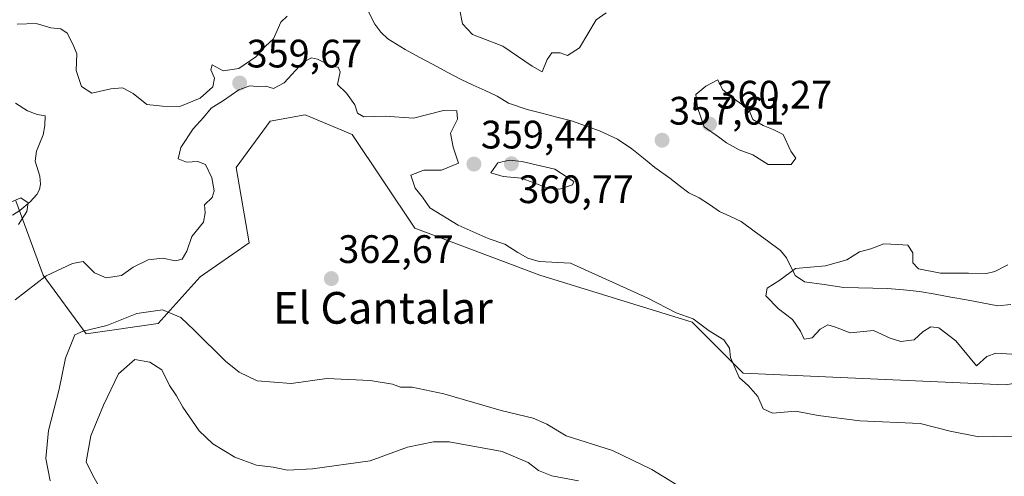
# Model space of a CAD drawing. Units: metres. Extents: x 621940 to 625417, y 4680914 to 4683288.
# Drawn here: x 623989 to 624237, y 4682010 to 4682125 of the extents above; entities that cross this region are included whole.
import ezdxf
from ezdxf.enums import TextEntityAlignment as Align

# ---------------------------------------------------------------- set-up
doc = ezdxf.new("R2010")
doc.units = ezdxf.units.M
doc.header["$MEASUREMENT"] = 0
for name, color, linetype, lineweight in [('Carátula', 7, 'Continuous', 5), ('Corriente natural lineal', 142, 'Continuous', 13), ('Curva de nivel normal', 36, 'Continuous', 0), ('Matorral CxS', 135, 'Continuous', 0), ('Pastizal CxS', 92, 'Continuous', 0), ('Punto de cota en terreno', 7, 'Continuous', 0), ('Rótulo de punto de cota en terreno', 19, 'Continuous', 0), ('Texto cartográfico', 19, 'Continuous', 0)]:
    doc.layers.add(name, color=color, linetype=linetype, lineweight=lineweight)
doc.styles.add('Arial', font='txt', dxfattribs={"height": 0.2})

# ---------------------------------------------------------------- blocks, each defined once
blk = doc.blocks.new('*U156')
at = {"layer": 'Pastizal CxS', "color": 92, "linetype": 'Continuous', "lineweight": 0}
blk.add_polyline3d([(624408.2467, 4682017.4405, 356.6583), (624362.8641, 4682021.3889, 357.2532), (624344.1191, 4682028.2989, 356.9585), (624321.4285, 4682023.3643, 357.3403), (624288.8719, 4682034.2223, 358.1309), (624264.2253, 4682037.0675, 358.8071), (624263.2207, 4682037.1835, 358.8353), (624237.5705, 4682033.2357, 359.0394), (624171.4701, 4682036.1971, 359.354), (624158.6457, 4682049.0293, 360.1111), (624120.1687, 4682060.8745, 361.0096), (624088.5993, 4682072.7197, 361.6827), (624072.8147, 4682096.4107, 361.5133), (624060.9759, 4682101.3455, 361.6625), (624052.1449, 4682099.7865, 361.9327), (624043.5349, 4682088.0505, 362.4844), (624046.8645, 4682069.0221, 363.0205), (624034.4957, 4682060.4593, 363.7201), (624023.8895, 4682048.6843, 365.9472), (624005.7267, 4682046.0695, 366.7726), (623994.8747, 4682060.8755, 361.1982), (623987.9695, 4682079.6305, 355.0836)], dxfattribs=at)
blk = doc.blocks.new('*U188')
at = {"layer": 'Curva de nivel normal', "color": 36, "linetype": 'Continuous', "lineweight": 0}
for points in [[(623988.3, 4682124.27, 360), (623993.05, 4682124.41, 360), (623996.79, 4682123.32, 360), (623999.34, 4682123.03, 360), (624000.88, 4682121.94, 360), (624002.4, 4682119.05, 360), (624003.34, 4682116.74, 360), (624003.19, 4682112.51, 360), (624004.54, 4682108.52, 360), (624007.14, 4682106.79, 360), (624011.96, 4682107.95, 360), (624014.89, 4682108.21, 360), (624017.6, 4682106.7, 360), (624021.05, 4682103.99, 360), (624024.97, 4682103.52, 360), (624029.3, 4682103.43, 360), (624034.5, 4682105.54, 360), (624037.64, 4682108.42, 360), (624038.1, 4682110.62, 360), (624037.12, 4682112.67, 360), (624037.47, 4682114, 360), (624040.25, 4682112.42, 360), (624044.26, 4682113.04, 360), (624048.5, 4682115.96, 360), (624050.97, 4682118.68, 360), (624052.96, 4682120.54, 360), (624054.82, 4682124.7, 360), (624056.42, 4682126.29, 360)], [(624099.88, 4682128.18, 360), (624100.69, 4682124.34, 360), (624103.15, 4682121.61, 360), (624110.84, 4682118.69, 360), (624118.21, 4682113.66, 360), (624120.81, 4682112.17, 360), (624122, 4682115.34, 360), (624123.2, 4682117.04, 360), (624125.35, 4682117.04, 360), (624127.19, 4682116.29, 360), (624130.19, 4682118.23, 360), (624134.43, 4682125.29, 360), (624136.89, 4682127.12, 360)]]:
    blk.add_polyline3d(points, dxfattribs=at)
blk = doc.blocks.new('5PATER')
at = {"layer": 'Carátula', "linetype": 'Continuous', "lineweight": 5}
h = blk.add_hatch(color=250, dxfattribs=at)
edge = h.paths.add_edge_path()
edge.add_ellipse((0, 0.01), major_axis=(-1.33, -1.34), ratio=0.999422, start_angle=0, end_angle=360)

msp = doc.modelspace()

# ---------------------------------------------------------------- linework, layer by layer
at = {"layer": 'Corriente natural lineal', "color": 142, "linetype": 'Continuous', "lineweight": 13}
for points in [[(624076.34, 4682128.52, 359.04), (624078.52, 4682124.25, 358.92), (624080.02, 4682122.26, 358.87), (624081.86, 4682120.57, 358.82), (624084.01, 4682119.2, 358.78), (624086.16, 4682117.82, 358.75), (624089.71, 4682115.93, 358.7), (624093.26, 4682114.05, 358.63), (624096.8, 4682112.16, 358.55), (624100.35, 4682110.27, 358.51), (624103.38, 4682108.87, 358.46), (624106.4, 4682107.48, 358.42), (624109.43, 4682106.08, 358.34), (624112.28, 4682104.33, 358.27), (624116.99, 4682102.71, 358.16), (624120.72, 4682101.75, 358.09), (624124.45, 4682100.79, 358.03), (624128.18, 4682099.83, 357.98), (624131.73, 4682098.56, 357.9), (624135.27, 4682097.29, 357.84), (624139.8, 4682095.18, 357.74), (624143.39, 4682092.8, 357.65), (624146.31, 4682090.44, 357.6), (624149.22, 4682088.08, 357.51), (624152.98, 4682085.41, 357.46), (624155.38, 4682083.52, 357.46), (624157.78, 4682081.63, 357.42), (624160.35, 4682080.43, 357.36), (624162.96, 4682078.72, 357.31), (624165.56, 4682077, 357.24), (624168.27, 4682075.7, 357.12), (624170.97, 4682074.4, 357.03), (624174.29, 4682071.97, 356.91), (624177.61, 4682069.55, 356.79), (624180.93, 4682067.12, 356.31), (624182.41, 4682065.24, 355.79), (624184.63, 4682060.79, 354.84), (624186.97, 4682059.23, 354.58), (624191.92, 4682058.53, 354.42), (624196.87, 4682057.82, 354.36), (624200.56, 4682057.72, 354.33), (624204.25, 4682057.63, 354.3), (624207.94, 4682057.53, 354.27), (624211.97, 4682057.17, 354.23), (624215.99, 4682056.81, 354.2), (624219.95, 4682056.09, 354.14), (624223.9, 4682055.36, 354.08), (624227.86, 4682054.64, 354.03), (624231.81, 4682053.91, 353.96), (624235.77, 4682053.19, 353.86), (624239.02, 4682053.48, 353.75)], [(623987.86, 4682104.27, 357.49), (623990.91, 4682102.35, 357.26), (623993.31, 4682101.46, 357.34), (623995.32, 4682101.13, 357.44), (623995.29, 4682098.66, 357.21), (623994.84, 4682096.32, 357.25), (623993.18, 4682092.16, 357.14), (623992.85, 4682089.67, 357.06), (623993.97, 4682085.84, 357.05), (623994.21, 4682083.85, 357.02), (623993.95, 4682082.54, 356.76), (623993.22, 4682081.22, 356.21), (623991.6, 4682079.4, 354.8), (623988.94, 4682077.23, 354.44), (623987.1, 4682076.03, 354.15)]]:
    msp.add_polyline3d(points, dxfattribs=at)
at = {"layer": 'Curva de nivel normal', "color": 36, "linetype": 'Continuous', "lineweight": 0}
for points in [[(624244.65, 4682020.01, 360), (624234.77, 4682020.24, 360), (624230.93, 4682020.07, 360), (624223.77, 4682021.56, 360), (624216.16, 4682023.48, 360), (624200.92, 4682024.15, 360), (624190.38, 4682025.44, 360), (624184.78, 4682026.6, 360), (624178.86, 4682026.06, 360), (624176.5, 4682027.17, 360), (624175.18, 4682030.27, 360), (624172.83, 4682032.97, 360), (624170.51, 4682035.04, 360), (624168.33, 4682040.12, 360), (624168.06, 4682042.49, 360), (624166.58, 4682044.6, 360), (624162.94, 4682046.83, 360), (624158.86, 4682049.86, 360), (624154.6, 4682051.37, 360), (624147.4, 4682055.09, 360), (624127.95, 4682063.96, 360), (624120, 4682064.32, 360), (624117.18, 4682065.17, 360), (624114.59, 4682066.58, 360), (624111.39, 4682068.71, 360), (624107.17, 4682070.16, 360), (624099.58, 4682073.53, 360), (624092.41, 4682077.86, 360), (624090.6, 4682080.54, 360), (624088.76, 4682082.83, 360), (624087.62, 4682086.09, 360), (624090.88, 4682087.36, 360), (624095.35, 4682087.35, 360), (624099.66, 4682089.16, 360), (624098.29, 4682093.23, 360), (624097.61, 4682096.76, 360), (624099.44, 4682100.28, 360), (624099.26, 4682102.36, 360), (624095.91, 4682102.42, 360), (624088.31, 4682100.53, 360), (624081.13, 4682101.04, 360), (624075.8, 4682100.83, 360), (624074.14, 4682101.78, 360), (624073.52, 4682103.85, 360), (624071.36, 4682106.8, 360), (624069.12, 4682109.04, 360), (624069.77, 4682112.17, 360), (624069.28, 4682113.35, 360), (624067.87, 4682113.53, 360), (624064.1, 4682115.43, 360), (624062.55, 4682115.71, 360), (624060.46, 4682114.61, 360), (624055.63, 4682109.42, 360), (624052.99, 4682108.02, 360), (624051.04, 4682108.55, 360), (624048.89, 4682108.54, 360), (624047.02, 4682108.67, 360), (624044.2, 4682107.64, 360), (624040.36, 4682104.96, 360), (624037.26, 4682103.01, 360), (624035.3, 4682100.69, 360), (624032.73, 4682097.84, 360), (624029.58, 4682093.15, 360), (624028.89, 4682090.28, 360), (624031.05, 4682089.38, 360), (624033.86, 4682089.6, 360), (624035.8, 4682088.78, 360), (624037.44, 4682085.42, 360), (624038.04, 4682082.19, 360), (624037.48, 4682080.48, 360), (624035.58, 4682078.62, 360), (624035.77, 4682076.62, 360), (624035.29, 4682074.29, 360), (624032.37, 4682070.62, 360), (624031.12, 4682066.95, 360), (624029.9, 4682064.9, 360), (624028.23, 4682064.53, 360), (624024.99, 4682065.15, 360), (624021.33, 4682064.77, 360), (624017.6, 4682062.89, 360), (624014.61, 4682060.83, 360), (624010.75, 4682060.21, 360), (624007.83, 4682061.45, 360), (624004.97, 4682064.3, 360)], [(624183.62, 4682088.78, 360), (624184.76, 4682090.4, 360), (624183.54, 4682092.21, 360), (624181.58, 4682096.39, 360), (624179.1, 4682097.64, 360), (624176.5, 4682098.64, 360), (624173.91, 4682100.2, 360), (624172.95, 4682102.67, 360), (624168.99, 4682105.54, 360), (624166.29, 4682107.75, 360), (624165.13, 4682110.22, 360), (624162.08, 4682108.62, 360), (624159.51, 4682106.47, 360), (624159.96, 4682103.19, 360), (624161.64, 4682098.36, 360), (624165.28, 4682095.8, 360), (624167.26, 4682094.26, 360), (624170.49, 4682092.5, 360), (624173.96, 4682091.22, 360), (624177.8, 4682088.81, 360), (624183.62, 4682088.78, 360)], [(624125.12, 4682082.63, 360), (624128.4, 4682083.7, 360), (624128.74, 4682084.53, 360), (624124, 4682087.67, 360), (624115.66, 4682089.6, 360), (624112.53, 4682089.91, 360), (624109.59, 4682089.21, 360), (624107.8, 4682086.75, 360), (624110.92, 4682085.82, 360), (624115.58, 4682085.35, 360), (624121.76, 4682083, 360), (624125.12, 4682082.63, 360)], [(623986.67, 4682079.3, 355), (623989.22, 4682080.38, 355), (623991.1, 4682079.15, 355), (623990.74, 4682076.99, 355), (623988.64, 4682073.69, 355)], [(624241.99, 4682040.8, 355), (624235.27, 4682041.2, 355), (624232.95, 4682040.35, 355), (624230.35, 4682038.04, 355), (624225.18, 4682044.36, 355), (624220.89, 4682047.62, 355), (624218.84, 4682047.85, 355), (624216.94, 4682046.64, 355), (624214.61, 4682044.61, 355), (624211.26, 4682044.16, 355), (624208.57, 4682045.03, 355), (624204.42, 4682046.91, 355), (624198.48, 4682046.37, 355), (624194.76, 4682047.78, 355), (624192.83, 4682048.34, 355), (624190.94, 4682047.28, 355), (624188.89, 4682045.06, 355), (624186.92, 4682044.71, 355), (624185.99, 4682046.78, 355), (624183.93, 4682049.71, 355), (624180.39, 4682052.4, 355), (624177.22, 4682055.71, 355), (624177.54, 4682057.57, 355), (624180.73, 4682059.59, 355), (624184.74, 4682062.55, 355), (624192.23, 4682063.27, 355), (624197.63, 4682064.77, 355), (624200.88, 4682066.77, 355), (624203.67, 4682067.56, 355), (624207, 4682068.78, 355), (624210.5, 4682068.62, 355), (624213.09, 4682068.49, 355), (624214.3, 4682066.54, 355), (624214.29, 4682064.03, 355), (624215.74, 4682062.48, 355), (624221.26, 4682061.36, 355), (624228.36, 4682061.43, 355), (624232.94, 4682061.28, 355), (624235.02, 4682061.82, 355), (624238.28, 4682063.46, 355)], [(624004.97, 4682064.3, 360), (624002.27, 4682063.85, 360), (623995.58, 4682060.69, 360), (623987.8, 4682054.64, 360)], [(624154.78, 4682007.97, 365), (624148.43, 4682011.83, 365), (624138.5, 4682016.66, 365), (624126.83, 4682020.38, 365), (624121.95, 4682023.26, 365), (624118.5, 4682024.84, 365), (624110.4, 4682026.74, 365), (624095.96, 4682030.96, 365), (624087.98, 4682032.64, 365), (624085, 4682032.66, 365), (624083.02, 4682033.36, 365), (624077.33, 4682034.34, 365), (624066.46, 4682034.8, 365), (624057.43, 4682033.58, 365), (624048.87, 4682034.24, 365), (624044.3, 4682036.45, 365), (624040.85, 4682039.22, 365), (624032.97, 4682046.99, 365), (624029.56, 4682050.2, 365), (624024.97, 4682052.18, 365), (624018.45, 4682051.18, 365), (624010.88, 4682048.19, 365), (624004.92, 4682046.8, 365), (624002.82, 4682045.81, 365), (624000.51, 4682039.92, 365), (623998.9, 4682032.11, 365), (623996.17, 4682021.7, 365), (623995.53, 4682014.63, 365), (623996.59, 4682008.96, 365)], [(624129.94, 4682008.95, 370), (624123.24, 4682010.24, 370), (624119.88, 4682011.56, 370), (624117.26, 4682013.6, 370), (624110.68, 4682016.35, 370), (624097.29, 4682018.85, 370), (624093.39, 4682018.86, 370), (624086.81, 4682017.47, 370), (624077.38, 4682014.05, 370), (624062.83, 4682012, 370), (624056.47, 4682011.65, 370), (624052.86, 4682012.4, 370), (624048.67, 4682012.91, 370), (624043.18, 4682014.96, 370), (624037.67, 4682018.32, 370), (624034.2, 4682021.64, 370), (624030.06, 4682027.59, 370), (624028.48, 4682030.48, 370), (624026.74, 4682033.05, 370), (624024.76, 4682036.98, 370), (624021.77, 4682038.91, 370), (624017.95, 4682039.61, 370), (624013.86, 4682035.95, 370), (624010.05, 4682028.07, 370), (624006.84, 4682020.32, 370), (624005.69, 4682013.76, 370), (624007.35, 4682010.34, 370), (624010.11, 4682005.64, 370)]]:
    msp.add_polyline3d(points, dxfattribs=at)
at = {"layer": 'Matorral CxS', "color": 135, "linetype": 'Continuous', "lineweight": 0}
for points in [[(623987.97, 4682079.63, 355.08), (623994.87, 4682060.88, 361.2), (624005.73, 4682046.07, 366.77), (624023.89, 4682048.68, 365.95), (624034.5, 4682060.46, 363.72), (624046.86, 4682069.02, 363.02), (624043.53, 4682088.05, 362.48), (624052.14, 4682099.79, 361.93), (624060.98, 4682101.35, 361.66), (624072.81, 4682096.41, 361.51), (624088.6, 4682072.72, 361.68), (624120.17, 4682060.87, 361.01), (624158.65, 4682049.03, 360.11), (624171.47, 4682036.2, 359.35), (624237.57, 4682033.24, 359.04), (624263.22, 4682037.18, 358.84), (624264.23, 4682037.07, 358.81), (624288.87, 4682034.22, 358.13), (624321.43, 4682023.36, 357.34), (624344.12, 4682028.3, 356.96), (624362.86, 4682021.39, 357.25), (624408.25, 4682017.44, 356.66)], [(624408.25, 4682017.44, 356.66), (624362.86, 4682021.39, 357.25), (624344.12, 4682028.3, 356.96), (624321.43, 4682023.36, 357.34), (624288.87, 4682034.22, 358.13), (624264.23, 4682037.07, 358.81), (624263.22, 4682037.18, 358.84), (624237.57, 4682033.24, 359.04), (624171.47, 4682036.2, 359.35), (624158.65, 4682049.03, 360.11), (624120.17, 4682060.87, 361.01), (624088.6, 4682072.72, 361.68), (624072.81, 4682096.41, 361.51), (624060.98, 4682101.35, 361.66), (624052.14, 4682099.79, 361.93), (624043.53, 4682088.05, 362.48), (624046.86, 4682069.02, 363.02), (624034.5, 4682060.46, 363.72), (624023.89, 4682048.68, 365.95), (624005.73, 4682046.07, 366.77), (623994.87, 4682060.88, 361.2), (623987.97, 4682079.63, 355.08)]]:
    msp.add_polyline3d(points, dxfattribs=at)
at = {"layer": 'Pastizal CxS', "color": 92, "linetype": 'Continuous', "lineweight": 0}
msp.add_polyline3d([(624408.25, 4682017.44, 356.66), (624362.86, 4682021.39, 357.25), (624344.12, 4682028.3, 356.96), (624321.43, 4682023.36, 357.34), (624288.87, 4682034.22, 358.13), (624264.23, 4682037.07, 358.81), (624263.22, 4682037.18, 358.84), (624237.57, 4682033.24, 359.04), (624171.47, 4682036.2, 359.35), (624158.65, 4682049.03, 360.11), (624120.17, 4682060.87, 361.01), (624088.6, 4682072.72, 361.68), (624072.81, 4682096.41, 361.51), (624060.98, 4682101.35, 361.66), (624052.14, 4682099.79, 361.93), (624043.53, 4682088.05, 362.48), (624046.86, 4682069.02, 363.02), (624034.5, 4682060.46, 363.72), (624023.89, 4682048.68, 365.95), (624005.73, 4682046.07, 366.77), (623994.87, 4682060.88, 361.2), (623987.97, 4682079.63, 355.08)], dxfattribs=at)

# ---------------------------------------------------------------- block references
at = {"layer": 'Curva de nivel normal', "color": 36, "linetype": 'Continuous', "lineweight": 0}
msp.add_blockref('*U188', (0, 0), dxfattribs=at)
at = {"layer": 'Pastizal CxS', "color": 92, "linetype": 'Continuous', "lineweight": 0}
msp.add_blockref('*U156', (0, 0), dxfattribs=at)
at = {"layer": 'Punto de cota en terreno', "linetype": 'Continuous', "lineweight": 0}
for p in [(624044.44, 4682109.36, 359.67), (624163, 4682099, 360.27), (624151.03, 4682094.94, 357.61), (624103.55, 4682088.92, 359.44), (624113, 4682089, 360.77), (624067.57, 4682060.02, 362.67)]:
    msp.add_blockref('5PATER', p, dxfattribs=at)

# ---------------------------------------------------------------- texts
at = {"layer": 'Rótulo de punto de cota en terreno', "color": 19, "linetype": 'Continuous', "lineweight": 0, "style": 'Arial'}
for s, p in [('359,67', (624046.2, 4682111.12)), ('360,27', (624164.76, 4682100.76)), ('357,61', (624152.79, 4682096.7)), ('359,44', (624105.31, 4682090.68)), ('360,77', (624114.76, 4682076.89)), ('362,67', (624069.33, 4682061.78))]:
    msp.add_text(s, height=7, dxfattribs=at).set_placement(p, align=Align.BOTTOM_LEFT)
at = {"layer": 'Texto cartográfico', "color": 19, "linetype": 'Continuous', "lineweight": 0, "style": 'Arial'}
msp.add_text('El Cantalar', height=8, dxfattribs=at).set_placement((624080.58, 4682052.64), align=Align.MIDDLE_CENTER)

doc.saveas('drawing.dxf')
